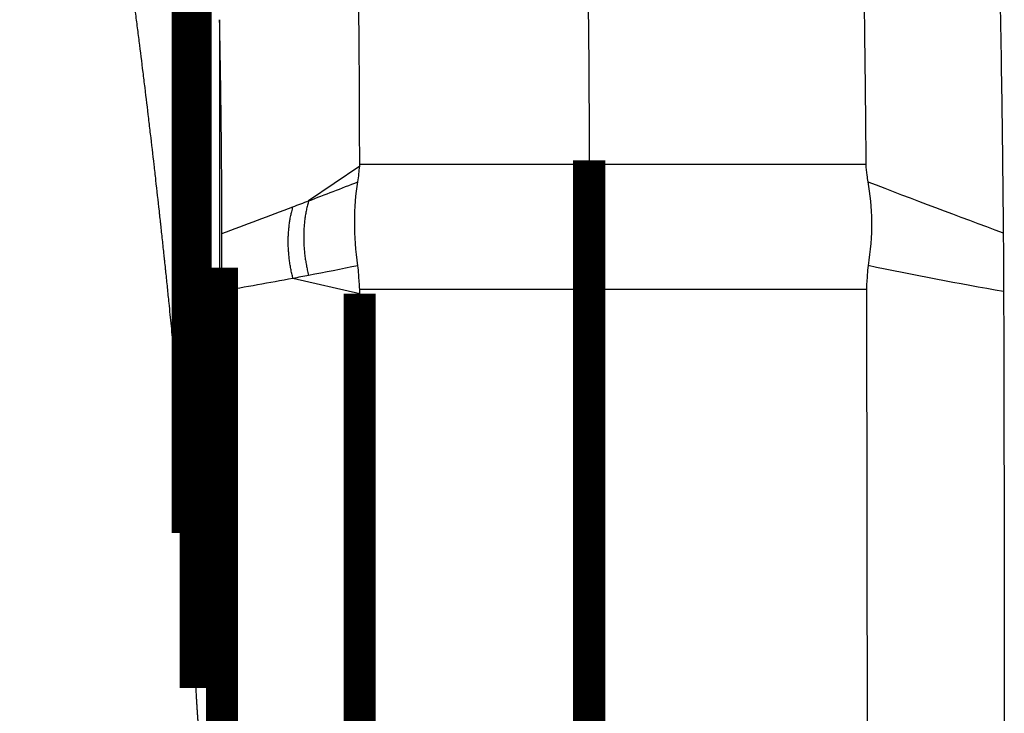
# Model space of a CAD drawing. Extents: x 300 to 1423, y 38 to 1104.
# Drawn here: x 1329 to 1351, y 386 to 401 of the extents above; entities that cross this region are included whole.
import ezdxf

# ---------------------------------------------------------------- set-up
doc = ezdxf.new("R2010")
doc.units = 0
doc.layers.add('2', color=7, linetype='CONTINUOUS')

msp = doc.modelspace()

# ---------------------------------------------------------------- linework, layer by layer
at = {"layer": '2', "color": 3, "linetype": 'CONTINUOUS'}
for p, q in [((1332.7586, 411.15173), (1332.7586, 392.53898)), ((1333.6648, 400.71491), (1333.6648, 379.14919)), ((1336.7172, 397.51936), (1335.6046, 396.76472)), ((1341.7172, 397.55401), (1336.7172, 397.55401)), ((1347.7469, 397.55403), (1341.7172, 397.55403)), ((1336.7172, 394.73952), (1335.2637, 395.07384)), ((1336.7171, 394.83836), (1341.7172, 394.83836)), ((1341.7172, 394.83834), (1347.7574, 394.83834))]:
    msp.add_line(p, q, dxfattribs=at)
at = {"layer": '2', "color": 40, "linetype": 'CONTINUOUS', "const_width": 0.7}
for points in [[(1332.9692, 409.3877), (1332.9692, 389.51975)], [(1333.1447, 408.25093), (1333.1447, 386.1428)], [(1341.7172, 397.64595), (1341.7172, 397.55401)], [(1341.7172, 397.55401), (1341.7172, 394.83836)], [(1333.7172, 394.79682), (1333.7172, 395.30435)], [(1333.7172, 374.72389), (1333.7172, 394.79682)], [(1336.7172, 371.65094), (1336.7172, 394.73952)], [(1341.7172, 394.83836), (1341.7172, 371.62432)]]:
    msp.add_lwpolyline(points, dxfattribs=at)
at = {"layer": '2', "color": 3, "linetype": 'CONTINUOUS'}
for points in [[(1335.6047, 396.76473), (1335.5912, 396.71627, 0.00504898), (1335.5785, 396.66711, 0.00493866), (1335.5667, 396.61721, 0.00486078), (1335.5558, 396.56663, 0.00483969), (1335.5458, 396.51538, 0.00479826), (1335.5367, 396.46353, 0.00475258), (1335.5285, 396.41109, 0.00470352), (1335.5212, 396.35811, 0.00466548), (1335.5149, 396.30461, 0.00462163), (1335.5096, 396.25065, 0.00458356), (1335.5052, 396.19625, 0.00454036), (1335.5018, 396.14147, 0.00450128), (1335.4993, 396.08634, 0.00446479), (1335.4979, 396.0309, 0.00443662), (1335.4974, 395.97518, 0.00438926), (1335.4979, 395.91926, 0.00433005), (1335.4993, 395.86318, 0.00433169), (1335.5018, 395.80691, 0.00438214), (1335.5053, 395.75047, 0.00423167), (1335.5096, 395.6942, 0.00393453), (1335.5149, 395.63825, 0.00429681), (1335.5213, 395.58147, 0.00505781), (1335.529, 395.52348, 0.0038463), (1335.5368, 395.46907, 0.00138918), (1335.5443, 395.4199, 0.00532145), (1335.5559, 395.35733, 0.00905481), (1335.5764, 395.26179, 0.00444761), (1335.6048, 395.13715, 0.00236889)], [(1335.2637, 395.0739), (1335.2507, 395.12619, -0.00406198), (1335.2386, 395.1788, -0.00402884), (1335.2272, 395.23174, -0.00402365), (1335.2167, 395.28496, -0.00406396), (1335.2071, 395.33843, -0.00409063), (1335.1983, 395.3921, -0.00411168), (1335.1904, 395.44594, -0.00413264), (1335.1834, 395.49989, -0.00416116), (1335.1774, 395.55393, -0.00418749), (1335.1722, 395.60801, -0.00421673), (1335.168, 395.66209, -0.00424418), (1335.1647, 395.71612, -0.00427293), (1335.1623, 395.77006, -0.00430703), (1335.1609, 395.82389, -0.00434676), (1335.1604, 395.87754, -0.00437055), (1335.1609, 395.93097, -0.00437884), (1335.1623, 395.98413, -0.00445159), (1335.1647, 396.03705, -0.00457458), (1335.168, 396.0897, -0.00449031), (1335.1722, 396.14179, -0.00423732), (1335.1773, 396.19318, -0.00469834), (1335.1834, 396.24487, -0.00562578), (1335.1908, 396.29717, -0.00435563), (1335.1983, 396.346, -0.00158858), (1335.2055, 396.38991, -0.0061356), (1335.2167, 396.44489, -0.01074708), (1335.2364, 396.52765, -0.00541405), (1335.2637, 396.63489, -0.00291712)]]:
    msp.add_lwpolyline(points, format="xyb", dxfattribs=at)
at = {"layer": '2', "color": 40, "linetype": 'CONTINUOUS'}
for points, knots in [([(1332.7586, 392.53903), (1332.7511, 392.62386), (1332.7436, 392.70238), (1332.7282, 392.86617), (1332.7203, 392.94955), (1332.7044, 393.11634), (1332.6964, 393.19975), (1332.6804, 393.36661), (1332.6723, 393.45005), (1332.6561, 393.61696), (1332.6479, 393.70044), (1332.6315, 393.86742), (1332.6232, 393.95092), (1332.6066, 394.11797), (1332.5982, 394.2015), (1332.5814, 394.36861), (1332.573, 394.45218), (1332.5532, 394.64722), (1332.5418, 394.75869), (1332.5245, 394.92592), (1332.5188, 394.98168), (1332.5072, 395.09321), (1332.5014, 395.14898), (1332.4926, 395.23264), (1332.4897, 395.26053), (1332.4809, 395.34422), (1332.4751, 395.40001), (1332.4662, 395.4837), (1332.4633, 395.5116), (1332.4485, 395.65115), (1332.4366, 395.76279), (1332.4186, 395.93027), (1332.4126, 395.98611), (1332.4005, 396.0978), (1332.3944, 396.15366), (1332.3853, 396.23744), (1332.3823, 396.26538), (1332.3731, 396.34919), (1332.367, 396.40506), (1332.3578, 396.48888), (1332.3547, 396.51682), (1332.327, 396.76845), (1332.302, 396.99211), (1332.264, 397.32768), (1332.2512, 397.4396), (1332.2127, 397.77552), (1332.1867, 397.99952), (1332.1472, 398.33558), (1332.134, 398.44766), (1332.0939, 398.78407), (1332.0669, 399.0084), (1332.0259, 399.34494), (1332.0121, 399.45719), (1331.9706, 399.79409), (1331.9425, 400.01873), (1331.9, 400.35577), (1331.8857, 400.46817), (1331.857, 400.69303), (1331.8425, 400.80549), (1331.8207, 400.97419), (1331.8135, 401.03044), (1331.7915, 401.19923), (1331.7768, 401.31176), (1331.7546, 401.48058), (1331.7472, 401.53687), (1331.7249, 401.70578), (1331.71, 401.8184), (1331.6658, 402.14901), (1331.6364, 402.367), (1331.5471, 403.02161), (1331.4863, 403.45817), (1331.3932, 404.11324), (1331.3618, 404.33182), (1331.2667, 404.98819), (1331.202, 405.42592), (1331.1031, 406.08273), (1331.0698, 406.30189), (1330.9687, 406.95999), (1330.9001, 407.39887), (1330.7953, 408.0574), (1330.76, 408.27713), (1330.653, 408.93694), (1330.5804, 409.37695), (1330.4696, 410.03717), (1330.4323, 410.25745), (1330.3194, 410.91894), (1330.2428, 411.36006), (1330.1259, 412.02194), (1330.0866, 412.24277), (1329.9677, 412.9059), (1329.887, 413.34812), (1329.7641, 414.01162), (1329.7228, 414.233), (1329.5977, 414.89775), (1329.513, 415.34104), (1329.384, 416.00614), (1329.3406, 416.22805), (1329.2094, 416.89438), (1329.1206, 417.33872), (1328.9855, 418.00539), (1328.94, 418.22782), (1328.8026, 418.89571), (1328.7097, 419.34108), (1328.5683, 420.00929), (1328.5208, 420.23223), (1328.3772, 420.90164), (1328.2801, 421.34802), (1328.0831, 422.24144), (1327.9832, 422.68848), (1326.7315, 428.21631), (1325.4133, 433.27927), (1323.9288, 438.31825), (1323.8471, 438.5955), (1323.765, 438.87268), (1322.8846, 441.82319), (1322.0401, 444.48988), (1320.9714, 447.67905), (1320.7919, 448.2088), (1320.6106, 448.73826), (1320.3357, 449.54079), (1320.0566, 450.34261), (1319.6556, 451.47636), (1319.5373, 451.80888), (1319.3585, 452.30765), (1319.2987, 452.47399), (1319.1187, 452.97304), (1318.998, 453.30565), (1318.8155, 453.80498), (1318.755, 453.97014), (1318.6937, 454.13686)], [0, 0, 0, 0, 0.08253716, 0.08253716, 0.16811962, 0.16811962, 0.25373883, 0.25373883, 0.33939479, 0.33939479, 0.42508751, 0.42508751, 0.51081697, 0.51081697, 0.59658319, 0.59658319, 0.68238615, 0.68238615, 0.79684727, 0.79684727, 0.85410233, 0.85410233, 0.91137373, 0.91137373, 0.94001555, 0.94001555, 0.99731144, 0.99731144, 1.0259655, 1.0259655, 1.1406226, 1.1406226, 1.1979757, 1.1979757, 1.2553451, 1.2553451, 1.2840359, 1.2840359, 1.3414298, 1.3414298, 1.3701328, 1.3701328, 1.5999044, 1.5999044, 1.7148881, 1.7148881, 1.9450516, 1.9450516, 2.0602313, 2.0602313, 2.2907866, 2.2907866, 2.4061623, 2.4061623, 2.6371095, 2.6371095, 2.752681, 2.752681, 2.8683179, 2.8683179, 2.9261608, 2.9261608, 3.0418956, 3.0418956, 3.0997875, 3.0997875, 3.2156202, 3.2156202, 3.4398621, 3.4398621, 3.8890785, 3.8890785, 4.114053, 4.114053, 4.5647344, 4.5647344, 4.7904413, 4.7904413, 5.242587, 5.242587, 5.4690258, 5.4690258, 5.9226351, 5.9226351, 6.1498055, 6.1498055, 6.6048774, 6.6048774, 6.832779, 6.832779, 7.2893126, 7.2893126, 7.5179448, 7.5179448, 7.9759391, 7.9759391, 8.2053012, 8.2053012, 8.6647549, 8.6647549, 8.8948465, 8.8948465, 9.3557583, 9.3557583, 9.5865786, 9.5865786, 10.048947, 10.048947, 10.512286, 10.512286, 15.780152, 15.780152, 15.780152, 16.069999, 16.069999, 18.866307, 18.866307, 19.423713, 19.423713, 19.423713, 20.268614, 20.268614, 20.619449, 20.619449, 20.795053, 20.795053, 21.146384, 21.146384, 21.322692, 21.322692, 21.322692, 21.322692]), ([(1347.7469, 397.55408), (1347.7474, 397.4817), (1347.772, 397.3575), (1347.7773, 397.23111), (1347.7869, 397.18182)], [0, 0, 0, 0, 0.0002955332, 0.0004757191, 0.0004757191, 0.0004757191, 0.0004757191]), ([(1336.6768, 395.35026), (1336.6266, 395.67112), (1336.5914, 396.31926), (1336.6282, 396.91064), (1336.6791, 397.1779)], [0, 0, 0, 0, 0.0009662033, 0.0019313861, 0.0019313861, 0.0019313861, 0.0019313861]), ([(1347.7869, 397.18182), (1347.8391, 396.91441), (1347.9021, 396.32004), (1347.8453, 395.67359), (1347.7962, 395.3523)], [0, 0, 0, 0, 0.0009671432, 0.0019344402, 0.0019344402, 0.0019344402, 0.0019344402]), ([(1333.7171, 395.30442), (1333.7172, 395.41064), (1333.7105, 395.67981), (1333.7168, 395.92484), (1333.7165, 396.05228)], [0, 0, 0, 0, 0.0003206283, 0.0008369959, 0.0008369959, 0.0008369959, 0.0008369959]), ([(1336.7171, 394.8383), (1336.7171, 394.94306), (1336.6954, 395.1136), (1336.6868, 395.2856), (1336.6768, 395.35026)], [0, 0, 0, 0, 0.0003225268, 0.000519411, 0.000519411, 0.000519411, 0.000519411]), ([(1347.7962, 395.3523), (1347.7864, 395.28726), (1347.7783, 395.11462), (1347.7571, 394.94341), (1347.7573, 394.8383)], [0, 0, 0, 0, 0.000197585, 0.0005212414, 0.0005212414, 0.0005212414, 0.0005212414])]:
    msp.add_open_spline(points, degree=3, knots=knots, dxfattribs=at)
at = {"layer": '2', "color": 40, "linetype": 'CONTINUOUS', "extrusion": (2, 2, 2)}
for points, knots in [([(1347.5214, 409.826), (1347.5248, 409.76871), (1347.5267, 409.64744), (1347.5328, 409.46241), (1347.5377, 409.27086), (1347.5449, 409.01545), (1347.5534, 408.69612), (1347.567, 408.18508), (1347.5832, 407.54605), (1347.6078, 406.52313), (1347.6362, 405.24357), (1347.6764, 403.19433), (1347.7087, 401.14219), (1347.7331, 399.09043), (1347.7427, 398.06524), (1347.7469, 397.55408)], [2, 2, 2, 2, 2.0555584, 2.1173643, 2.1791701, 2.2409758, 2.3645867, 2.4881971, 2.7354167, 2.9826348, 3.4770673, 3.9714971, 4.9603564, 5.4547904, 5.9460871, 5.9460871, 5.9460871, 5.9460871]), ([(1350.5187, 407.81586), (1350.5202, 407.76259), (1350.5236, 407.64012), (1350.5288, 407.45547), (1350.5342, 407.26345), (1350.5412, 407.00788), (1350.5499, 406.68812), (1350.5634, 406.17655), (1350.5797, 405.53678), (1350.6045, 404.51271), (1350.633, 403.23166), (1350.6736, 401.18002), (1350.7064, 399.12539), (1350.7292, 397.24864), (1350.7378, 396.40001), (1350.7409, 396.06606)], [2, 2, 2, 2, 2.0555584, 2.1173643, 2.1791701, 2.2409758, 2.3645867, 2.4881971, 2.7354167, 2.9826348, 3.4770673, 3.9714971, 4.9603564, 5.4547904, 5.7754117, 5.7754117, 5.7754117, 5.7754117]), ([(1332.7693, 392.4131), (1332.7767, 392.32657), (1332.7841, 392.2374), (1332.8017, 392.01852), (1332.8119, 391.8867), (1332.8284, 391.66727), (1332.8347, 391.58186), (1332.8473, 391.40705), (1332.8536, 391.31761), (1332.8651, 391.15361), (1332.8702, 391.07937), (1332.8828, 390.8941), (1332.8902, 390.7823), (1332.9051, 390.55637), (1332.9125, 390.44219), (1332.9271, 390.21535), (1332.9342, 390.10218), (1332.9411, 389.98704)], [2, 2, 2, 2, 2.124953, 2.124953, 2.299083, 2.299083, 2.4072162, 2.4072162, 2.5173363, 2.5173363, 2.6068234, 2.6068234, 2.7389037, 2.7389037, 2.8712707, 2.8712707, 3, 3, 3, 3]), ([(1332.9411, 389.98704), (1332.9479, 389.87246), (1332.9548, 389.75889), (1332.9642, 389.60352), (1332.9667, 389.56163), (1332.9693, 389.51976)], [2, 2, 2, 2, 2.7303841, 2.7303841, 3, 3, 3, 3]), ([(1332.955, 389.78277), (1332.9589, 389.70903), (1332.9627, 389.63523), (1332.9711, 389.47441), (1332.9793, 389.31737), (1332.9947, 389.02032), (1333.0213, 388.51045), (1333.0519, 387.92117), (1333.083, 387.32386), (1333.1044, 386.91469), (1333.1213, 386.59014), (1333.134, 386.3446), (1333.141, 386.21121), (1333.1446, 386.14273)], [2, 2, 2, 2, 2.0607385, 2.0607385, 2.1324388, 2.1901005, 2.3054238, 2.5525658, 2.6752304, 2.7978953, 2.8898934, 2.9427996, 3, 3, 3, 3])]:
    msp.add_open_spline(points, degree=3, knots=knots, dxfattribs=at)
at = {"layer": '2', "color": 40, "linetype": 'CONTINUOUS'}
for points in [[(1341.6639, 402.96431), (1341.6994, 401.19444), (1341.7172, 399.42164), (1341.7172, 397.64591)], [(1336.6791, 397.1779), (1336.7017, 397.29666), (1336.6994, 397.40948), (1336.7171, 397.51941)], [(1350.7409, 396.06606), (1350.7441, 395.72353), (1350.7467, 395.237), (1350.748, 394.78578)]]:
    msp.add_open_spline(points, degree=3, dxfattribs=at)
at = {"layer": '2', "color": 40, "linetype": 'CONTINUOUS', "extrusion": (2.011085, 2.011085, 2.011085)}
msp.add_open_spline([(1336.7171, 397.55408), (1336.7171, 397.65126), (1336.717, 397.85743), (1336.7166, 398.13616), (1336.7159, 398.46281), (1336.715, 398.71682), (1336.714, 398.9708), (1336.7133, 399.11591), (1336.7124, 399.29728), (1336.7114, 399.47863), (1336.7095, 399.76875), (1336.7068, 400.13133), (1336.7034, 400.49382), (1336.7004, 400.78374), (1336.6983, 400.96493), (1336.6961, 401.14609), (1336.6943, 401.29101), (1336.6909, 401.54459), (1336.6872, 401.79812), (1336.6814, 402.16024), (1336.6766, 402.43178), (1336.6719, 402.67921), (1336.6699, 402.78183), (1336.6689, 402.83012)], degree=3, knots=[2.0110849, 2.0110849, 2.0110849, 2.0110849, 2.1044211, 2.2089679, 2.2786655, 2.4180601, 2.4529086, 2.5226056, 2.5574541, 2.6271492, 2.6968442, 2.8362342, 2.9756243, 3.0453194, 3.1150146, 3.1498623, 3.2195577, 3.2544054, 3.3937968, 3.4634928, 3.6028855, 3.6551581, 3.7016932, 3.7016932, 3.7016932, 3.7016932], dxfattribs=at)
at = {"layer": '2', "color": 40, "linetype": 'CONTINUOUS', "extrusion": (2.183042, 2.183042, 2.183042)}
msp.add_open_spline([(1333.7165, 396.05228), (1333.7165, 396.07906), (1333.7163, 396.17791), (1333.7156, 396.42081), (1333.7145, 396.67283), (1333.7132, 396.92479), (1333.7124, 397.06874), (1333.7112, 397.24865), (1333.71, 397.42853), (1333.7077, 397.71628), (1333.7044, 398.07588), (1333.7006, 398.43537), (1333.6971, 398.72292), (1333.6948, 398.90261), (1333.6924, 399.0823), (1333.6904, 399.22604), (1333.6867, 399.47757), (1333.6828, 399.72908), (1333.6767, 400.08836), (1333.6718, 400.35782), (1333.6673, 400.59062), (1333.6655, 400.67971), (1333.6649, 400.71494)], degree=3, knots=[2.1830422, 2.1830422, 2.1830422, 2.1830422, 2.2089679, 2.2786655, 2.4180601, 2.4529086, 2.5226056, 2.5574541, 2.6271492, 2.6968442, 2.8362342, 2.9756243, 3.0453194, 3.1150146, 3.1498623, 3.2195577, 3.2544054, 3.3937968, 3.4634928, 3.6028855, 3.6551581, 3.6892978, 3.6892978, 3.6892978, 3.6892978], dxfattribs=at)
at = {"layer": '2', "color": 40, "linetype": 'CONTINUOUS', "extrusion": (2, 2, 2)}
for points in [[(1336.7171, 397.51941), (1336.7172, 397.53091), (1336.7172, 397.54246), (1336.7171, 397.55408)], [(1336.7172, 394.7395), (1336.7172, 394.77245), (1336.7172, 394.8054), (1336.7171, 394.8383)], [(1332.7586, 392.53903), (1332.7622, 392.49648), (1332.7657, 392.45476), (1332.7693, 392.4131)]]:
    msp.add_open_spline(points, degree=3, dxfattribs=at)
at = {"layer": '2', "color": 3, "linetype": 'CONTINUOUS', "extrusion": (2, 2, 2)}
for points in [[(1335.6047, 396.76473), (1335.9628, 396.90154), (1336.3208, 397.03921), (1336.6791, 397.1779)], [(1335.2637, 396.63489), (1335.38, 396.67883), (1335.4923, 396.72172), (1335.6047, 396.76473)], [(1333.7165, 396.05228), (1334.2318, 396.24385), (1334.7475, 396.43826), (1335.2637, 396.63489)], [(1336.6768, 395.35026), (1336.3193, 395.27713), (1335.9621, 395.20608), (1335.6048, 395.13715)], [(1335.2637, 395.0739), (1334.7474, 394.97657), (1334.2317, 394.88443), (1333.7171, 394.79681)], [(1335.6048, 395.13715), (1335.4924, 395.11548), (1335.38, 395.09411), (1335.2637, 395.0739)]]:
    msp.add_open_spline(points, degree=3, dxfattribs=at)
at = {"layer": '2', "color": 3, "linetype": 'CONTINUOUS', "extrusion": (2.041694, 2.041694, 2.041694)}
msp.add_open_spline([(1347.7869, 397.18182), (1348.7735, 396.80288), (1349.7582, 396.43053), (1350.7409, 396.06606)], degree=3, dxfattribs=at)
at = {"layer": '2', "color": 3, "linetype": 'CONTINUOUS', "extrusion": (2.046327, 2.046327, 2.046327)}
msp.add_open_spline([(1350.748, 394.78578), (1349.7661, 394.95882), (1348.782, 395.14855), (1347.7962, 395.3523)], degree=3, dxfattribs=at)
at = {"layer": '2', "color": 40, "linetype": 'CONTINUOUS', "extrusion": (2.346918, 2.346918, 2.346918)}
msp.add_open_spline([(1347.7573, 394.8383), (1347.7655, 392.08302), (1347.7737, 386.75779), (1347.7759, 379.86915), (1347.7737, 374.57427), (1347.7655, 372.36267), (1347.7573, 371.62434)], degree=3, knots=[2.346918, 2.346918, 2.346918, 2.346918, 4.1546083, 5.9626083, 7.7706084, 9.5782987, 9.5782987, 9.5782987, 9.5782987], dxfattribs=at)
at = {"layer": '2', "color": 40, "linetype": 'CONTINUOUS', "extrusion": (2.525906, 2.525906, 2.525906)}
msp.add_open_spline([(1350.748, 394.78578), (1350.7546, 392.55759), (1350.7621, 388.005), (1350.7643, 381.97515), (1350.7621, 377.34361), (1350.7546, 375.38862), (1350.748, 374.73095)], degree=3, knots=[2.5259056, 2.5259056, 2.5259056, 2.5259056, 4.1546083, 5.9626083, 7.7706084, 9.3993128, 9.3993128, 9.3993128, 9.3993128], dxfattribs=at)
at = {"layer": '2', "color": 40, "linetype": 'CONTINUOUS', "extrusion": (2.043152, 2.043152, 2.043152)}
msp.add_open_spline([(1333.1446, 386.14273), (1333.1469, 386.09814), (1333.1491, 386.05756), (1333.1533, 385.98325), (1333.1553, 385.94925), (1333.1593, 385.88247), (1333.1613, 385.84975), (1333.165, 385.78777), (1333.1668, 385.75858), (1333.1704, 385.69785), (1333.1723, 385.66825), (1333.1763, 385.60979), (1333.1784, 385.581), (1333.1825, 385.52593), (1333.1845, 385.49953), (1333.1886, 385.44451), (1333.1906, 385.41579), (1333.1927, 385.38864)], degree=3, knots=[2.0431523, 2.0431523, 2.0431523, 2.0431523, 2.1797639, 2.1797639, 2.3003574, 2.3003574, 2.4193806, 2.4193806, 2.5251499, 2.5251499, 2.6370538, 2.6370538, 2.7615791, 2.7615791, 2.8796645, 2.8796645, 3, 3, 3, 3], dxfattribs=at)

doc.saveas('drawing.dxf')
